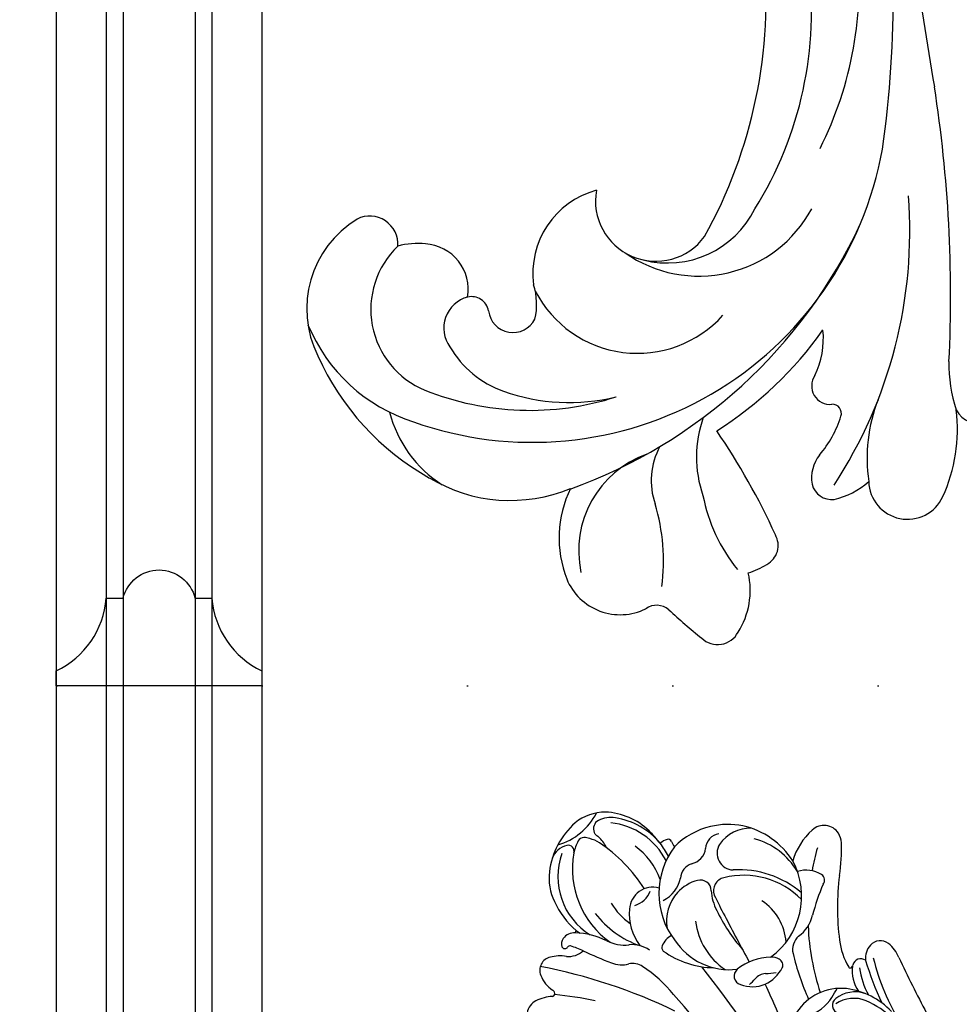
# Model space of a CAD drawing. Units: millimetres. Extents: x 17044 to 19717, y 14809 to 16069.
# Drawn here: x 19105 to 19178, y 15393 to 15470 of the extents above; entities that cross this region are included whole.
import ezdxf
from ezdxf.xclip import XClip

# ---------------------------------------------------------------- set-up
doc = ezdxf.new("R2010")
doc.units = ezdxf.units.MM
doc.header["$XCLIPFRAME"] = 2
doc.linetypes.add('DOT', pattern=[6.35, 0, -6.35])
for name, color, linetype in [('2018-圖筆規範-輪廓線', 8, 'Continuous'), ('H-08.木作(細線)', 8, 'Continuous'), ('格子', 1, 'Continuous')]:
    doc.layers.add(name, color=color, linetype=linetype)

# ---------------------------------------------------------------- blocks, each defined once
blk = doc.blocks.new('HK-0153')
blk.add_lwpolyline([(0, 0), (-1.159, 0, 0.269971), (-6.798, 3.891), (-6.798, 5.204, -0.787465), (-6.798, 10.796), (-6.798, 12.109, 0.269971), (-1.159, 16), (0, 16)], format="xyb", close=True)
blk = doc.blocks.new('SE-21070L-d')
at = {"layer": '2018-圖筆規範-輪廓線'}
for centre, radius, start, end in [((-60.845, -108.092), 37.866, 331.61487, 6.42308), ((-34.155, -129.042), 6.691, 105.92922, 188.35915), ((-31.356, -123.368), 4.696, 170.68482, 324.52771), ((-50.227, -132.015), 8.175, 122.1115, 207.33673), ((-53.569, -127.042), 2.195, 356.83721, 117.20471), ((-49.81, -132.312), 5.382, 83.79533, 106.93194), ((-49.386, -130.491), 3.533, 350.94494, 87.4425), ((-45.545, -131.601), 5.028, 347.57314, 18.39633), ((-45.579, -132.368), 1.358, 11.94644, 103.50498), ((-42.354, -131.849), 1.911, 187.1457, 334.1279), ((-42.288, -116.695), 29.208, 302.99846, 325.49754), ((-25.011, -133.963), 6.832, 335.51561, 6.07069), ((-38.905, -127.142), 20.489, 204.90249, 241.56574), ((-17.618, -137.595), 1.423, 145.7523, 276.64648), ((-5.887, -138.222), 2.182, 210.10984, 357.60563), ((-17.403, -139.709), 0.703, 341.69077, 94.06417), ((-20.102, -141.032), 12.446, 336.09105, 7.92204), ((-25.077, -137.431), 8.707, 320.52868, 343.32434), ((-69.067, -171.391), 52.288, 25.08772, 35.27867), ((-16.017, -144.741), 2.936, 142.79883, 189.84512), ((-42.53, -134.705), 12.118, 239.61102, 293.52387), ((-17.391, -144.844), 1.571, 194.70758, 277.7843), ((-18.511, -140.673), 5.881, 283.10502, 313.00614), ((-11.484, -144.856), 3.018, 182.23422, 336.15357), ((-29.67, -149.571), 8.859, 154.9241, 201.85821), ((-23.147, -150.068), 1.667, 298.82536, 30.55231), ((-25.709, -146.347), 6.179, 288.2372, 303.00128), ((-29.681, -153.653), 6.074, 328.35034, 13.6787), ((-33.755, -151.094), 4.502, 203.22317, 297.15916), ((-30.851, -156.253), 1.432, 49.86046, 126.34253), ((8.87, -111.62), 58.318, 228.29443, 231.62295), ((-26.112, -156.012), 1.803, 227.30109, 332.66089)]:
    blk.add_arc(centre, radius, start, end, dxfattribs=at)
at = {"layer": 'H-08.木作(細線)'}
for centre, radius, start, end in [((272.917, -61.008), 287.682, 186.46913, 190.65513), ((-96.871, -108.27), 83.792, 352.56943, 10.02827), ((-44.79, -106.504), 29.047, 334.21944, 6.86496), ((-48.258, -108.911), 28.813, 328.69243, 8.45584), ((-112.831, -131.782), 104.516, 357.92348, 9.68462), ((-41.068, -114.631), 27.65, 251.23213, 350.68446), ((-47.486, -125.969), 35.925, 327.46412, 5.17713), ((-28.06, -119.195), 9.983, 235.65634, 332.31501), ((-30.48, -120.605), 7.584, 256.31882, 334.39131), ((-51.662, -108.666), 39.737, 290.53628, 335.76675), ((-46.618, -132.014), 6.796, 134.46032, 248.40805), ((-32.746, -126.304), 8.942, 208.07065, 318.78195), ((-45.231, -133.445), 2.488, 105.52223, 217.07832), ((-46.133, -128.15), 13.227, 203.20618, 253.16474), ((-40.369, -130.763), 8.023, 211.41501, 250.70963), ((2.811, -135.671), 11.195, 179.47872, 199.00371), ((-41.233, -117.813), 21.982, 248.97937, 288.54835), ((-38.096, -123.774), 15.371, 251.31899, 284.52529), ((-2.208, -143), 12.45, 159.32869, 189.12081), ((-42.699, -137.616), 9.473, 195.07145, 238.31213), ((-18.816, -143.126), 9.114, 161.03765, 199.94243), ((-29.012, -150.564), 7.984, 110.39831, 192.88443), ((-25.996, -145.047), 5.432, 151.71094, 200.42696), ((-14.603, -143.584), 13.053, 191.71597, 219.85814), ((-46.082, -151.577), 15.696, 353.44722, 17.17046)]:
    blk.add_arc(centre, radius, start, end, dxfattribs=at)
blk = doc.blocks.new('SE-21034L-d')
at = {"layer": 'H-08.木作(細線)'}
for centre, radius, start, end in [((-12.794, 39.934), 5.347, 92.26349, 170.02019), ((-13.615, 41.65), 4.133, 104.96495, 138.01925), ((-13.124, 39.679), 6.164, 63.79689, 104.64242), ((-13.587, 44.215), 1.606, 35.03882, 92.56888), ((-8.609, 48.873), 4.953, 218.16696, 264.63767), ((-12.31, 41.877), 3.841, 22.19175, 60.20839), ((-12.678, 44.891), 0.475, 277.14125, 31.31821), ((-11.996, 40.977), 3.499, 83.92535, 100.25461), ((-11.761, 43.824), 0.646, 30.92772, 77.88995), ((-12.065, 39.951), 6.425, 135.99839, 161.28417), ((-11.198, 37.547), 7.019, 101.68116, 166.25318), ((-12.28, 43.719), 1.159, 358.73043, 22.16238), ((-14.362, 43.335), 3.261, 351.74863, 6.30722), ((-10.019, 43.015), 0.747, 51.61246, 135.08427), ((-25.213, 41.948), 1.239, 48.16027, 159.09771), ((-20.997, 41.626), 2.16, 130.94355, 170.53767), ((-21.687, 42.525), 1.03, 33.48712, 134.73295), ((-62.827, 35.432), 41.826, 356.02851, 11.19006), ((-23.183, 41.303), 2.958, 12.95803, 37.25834), ((-13.547, 44.136), 2.975, 318.77383, 337.25197), ((-12.019, 43.538), 1.335, 335.59253, 347.48188), ((-10.088, 43.09), 0.648, 144.0404, 165.86701), ((-10.025, 43.018), 0.741, 134.90821, 142.38532), ((-11.114, 41.899), 2.308, 13.49857, 47.51088), ((-13.659, 41.599), 5.2, 337.6934, 19.41549), ((-26.943, 40.136), 3.744, 26.50701, 46.94044), ((-19.545, 42.39), 0.257, 153.66858, 255.70626), ((-19.545, 42.39), 0.257, 138.31628, 153.66858), ((-19.285, 42.069), 0.668, 73.72182, 132.57845), ((-19.646, 41.915), 0.229, 11.41843, 80.63246), ((-19.364, 41.676), 1.068, 17.97202, 75.57784), ((-23.651, 45.647), 12.82, 324.97205, 347.47771), ((-14.65, 41.129), 5.489, 319.15492, 15.80458), ((-14.482, 41.193), 5.749, 331.72196, 12.50037), ((-23.4, 41.92), 0.223, 210.43959, 319.07667), ((-48.697, 34.178), 26.392, 9.65208, 16.55389), ((-23.66, 42.12), 0.55, 321.06492, 345.35576), ((-18.688, 42.418), 1.674, 195.64075, 244.5188), ((-30.504, 41.297), 11.102, 357.985, 3.42676), ((-18.237, 41.689), 0.335, 75.1641, 109.24205), ((-24.264, 39.912), 6.276, 356.30812, 19.48608), ((-16.677, 41.505), 1.559, 160.99596, 175.05847), ((9.787, 39.016), 29.256, 176.29542, 180.96676), ((-9.798, 37.293), 7.604, 149.78833, 182.36765), ((-11.315, 37.282), 4.865, 142.20096, 167.68062), ((-15.813, 41.63), 5.65, 311.95839, 345.43074), ((-15.031, 39.214), 2.984, 174.35772, 208.75158), ((-18.961, 43.912), 10.984, 330.30379, 337.03191), ((-17.404, 38.512), 2.061, 179.70414, 217.96877), ((-13.91, 34.857), 4.08, 106.30575, 148.67034), ((-14.476, 37.072), 1.797, 5.87555, 108.8208), ((-13.208, 39.611), 1.807, 217.55307, 271.69241), ((-15.714, 42.296), 7.367, 319.43048, 328.7045), ((-9.896, 37.372), 1.197, 36.70201, 66.53709), ((-19.77, 36.67), 2.395, 347.2309, 27.58375), ((-10.839, 31.567), 5.982, 74.7632, 149.03489), ((-5.01, 34.018), 5.399, 136.88978, 142.04479), ((-9.188, 37.907), 0.309, 319.84345, 35.57166), ((-20.388, 36.409), 1.595, 351.26966, 31.54506), ((-11.323, 32.213), 5.523, 34.15426, 68.14813), ((-29.19, 38.293), 10.594, 330.86179, 348.42057), ((-13.613, 32.785), 3.217, 69.06285, 122.82333), ((-11.769, 38.495), 2.536, 228.53678, 279.75308), ((-10.951, 34.764), 1.291, 41.84866, 107.4944), ((-16.76, 34.982), 0.375, 90.24349, 157.04933), ((-16.762, 33.774), 1.584, 50.10937, 90.35851), ((-13.609, 32.756), 3.243, 36.82675, 69.32094), ((-8.827, 36.382), 1.387, 213.07606, 284.85381), ((-11.341, 31.98), 5.672, 10.43365, 35.99914), ((-10.246, 33.479), 7.055, 166.48284, 200.77802), ((-11.739, 31.7), 5.154, 145.15399, 208.3549), ((-11.713, 34.192), 0.864, 294.3826, 35.93491), ((-8.069, 33.904), 1.207, 30.01189, 109.47179), ((-7.98, 32.858), 1.318, 81.06269, 198.75889), ((-8.388, 31.358), 2.868, 19.73688, 77.67497), ((-69.407, 57.286), 55.051, 323.46504, 333.97883), ((-11.461, 29.007), 5.301, 118.66521, 167.91914), ((17.422, 6.359), 39.43, 137.36104, 139.98161), ((-9.895, 30.18), 3.541, 114.37096, 140.29433), ((-10.908, 32.271), 1.045, 35.35529, 130.289), ((-11.867, 31.991), 6.188, 324.44354, 9.44419), ((-3.352, 23.837), 12.646, 137.12157, 153.49548), ((-15.159, 29.16), 6.312, 336.43889, 36.06171), ((-15.975, 29.216), 7.475, 341.40297, 25.50307), ((-132.882, 98.91), 133.76, 324.95562, 329.93271), ((117.78, -80.909), 172.42, 139.21729, 140.57436), ((-11.899, 31.143), 5.579, 322.39408, 6.85746), ((-16.597, 28.634), 0.697, 62.50257, 184.4497), ((-18.486, 25.444), 4.404, 23.45145, 59.85583), ((-14.732, 30.293), 4.199, 295.89489, 348.62916), ((-14.489, 28.702), 2.806, 182.5108, 222.77408), ((-11.329, 32.181), 5.879, 237.98233, 319.88494), ((-6.341, 23.318), 5.099, 63.33987, 95.53552), ((-13.93, 34.229), 7.011, 243.87236, 248.94903), ((-16.847, 26.535), 1.217, 27.27089, 70.91003), ((-9.176, 26.304), 2.222, 349.79295, 40.20869), ((-4.606, 26.662), 1.333, 325.05891, 65.47195), ((-11.53, 28.897), 4.603, 203.07083, 213.4741), ((-15.391, 26.695), 1.07, 350.46192, 27.96295), ((-3.199, 7.914), 19.18, 95.93929, 101.40725), ((-68.718, 75.171), 71.145, 313.72505, 317.16227), ((-14.462, 29.2), 3.183, 229.03453, 262.63767), ((-14.837, 26.544), 0.501, 266.27083, 356.98349), ((-1.354, 8.63), 20.948, 125.47622, 135.82608), ((-3.199, 7.914), 19.18, 114.29898, 130.08418), ((-12.731, 24.539), 1.39, 63.63018, 124.18909), ((-10.619, 28.176), 2.82, 238.00101, 278.58395), ((-8.156, 10.595), 14.932, 88.02708, 97.85847), ((-7.494, 26.011), 0.515, 253.23419, 348.68949), ((-9.5, 37.351), 13.095, 283.04757, 294.26478), ((-4.715, 26.771), 1.484, 293.72354, 324.02987), ((-1.562, 5.53), 19.704, 104.64477, 119.2926), ((-18.436, 19.693), 4.089, 15.69776, 79.35091), ((-14.78, 25.323), 3.803, 222.10027, 258.18268), ((-8.7, 18.104), 5.245, 118.48935, 142.83661), ((-12.117, 41.42), 20.116, 260.14801, 262.45964), ((-15.876, 20.763), 0.629, 57.18826, 186.96411), ((-17.289, 19.067), 2.48, 359.40256, 56.2725), ((-16.77, 19.157), 2.466, 4.13451, 59.94737), ((-20.073, 19.335), 5.763, 334.98776, 14.71806), ((-12.044, 18.409), 2.709, 104.34085, 147.70348), ((-12.77, 21.187), 0.139, 142.21415, 254.5839), ((-12.642, 21.598), 0.569, 253.11233, 272.21933), ((-12.521, 20.401), 0.637, 345.79872, 98.97626), ((2.097, 2.459), 22.635, 128.21016, 137.18452), ((-9.533, 15.105), 6.193, 119.99781, 140.5805), ((-11.171, 18.909), 1.523, 70.80962, 118.74719), ((-11.028, 19.368), 1.043, 344.56024, 69.91979), ((-1.688, 5.949), 16.947, 125.37367, 144.25868), ((-22.239, 19.325), 7.436, 318.8335, 357.81144), ((-12.525, 19.832), 2.61, 313.39676, 343.48332), ((60.616, -48.624), 97.574, 136.98849, 139.82983)]:
    blk.add_arc(centre, radius, start, end, dxfattribs=at)
blk = doc.blocks.new('格子')
at = {"layer": '格子', "linetype": 'DOT', "ltscale": 2.5}
for points in [[(400, 0), (400, -3000)], [(0, -500), (3000, -500)]]:
    blk.add_lwpolyline(points, dxfattribs=at)

msp = doc.modelspace()

# ---------------------------------------------------------------- linework, layer by layer
at = {"color": 8}
for points in [[(19107.784, 15679.617), (19107.784, 15117.863), (19507.784, 15117.863), (19507.784, 15717.863), (19159.048, 15717.863)], [(19111.675, 15676.178), (19111.675, 15121.754), (19503.894, 15121.754), (19503.894, 15713.973), (19170.67, 15713.973)], [(19112.988, 15676.098), (19112.988, 15123.067), (19502.581, 15123.067), (19502.581, 15712.66), (19173.293, 15712.66)], [(19118.581, 15681.999), (19118.581, 15128.66), (19496.988, 15128.66), (19496.988, 15707.067), (19184.279, 15707.067)], [(19119.894, 15683.132), (19119.894, 15129.973), (19495.675, 15129.973), (19495.675, 15705.754), (19186.174, 15705.754)], [(19123.784, 15687.177), (19123.784, 15133.863), (19491.784, 15133.863), (19491.784, 15701.863), (19190.815, 15701.863)]]:
    msp.add_lwpolyline(points, dxfattribs=at)

# ---------------------------------------------------------------- block references
for name, p, rotation in [('SE-21070L-d', (19187.425, 15578.516, 0), 359.2374724086431), ('SE-21034L-d', (19193.979, 15399.995, 0), 68.10262138657313)]:
    msp.add_blockref(name, p, dxfattribs=dict(rotation=rotation))
at = {"color": 179, "true_color": 0x23273e}
ref = msp.add_blockref('格子', (18707.784, 15917.863), dxfattribs=at)
XClip(ref).set_block_clipping_path([(400, -800), (800, -200)])
at = {"color": 3, "rotation": 270}
msp.add_blockref('HK-0153', (19107.784, 15417.863), dxfattribs=at)

doc.saveas('drawing.dxf')
